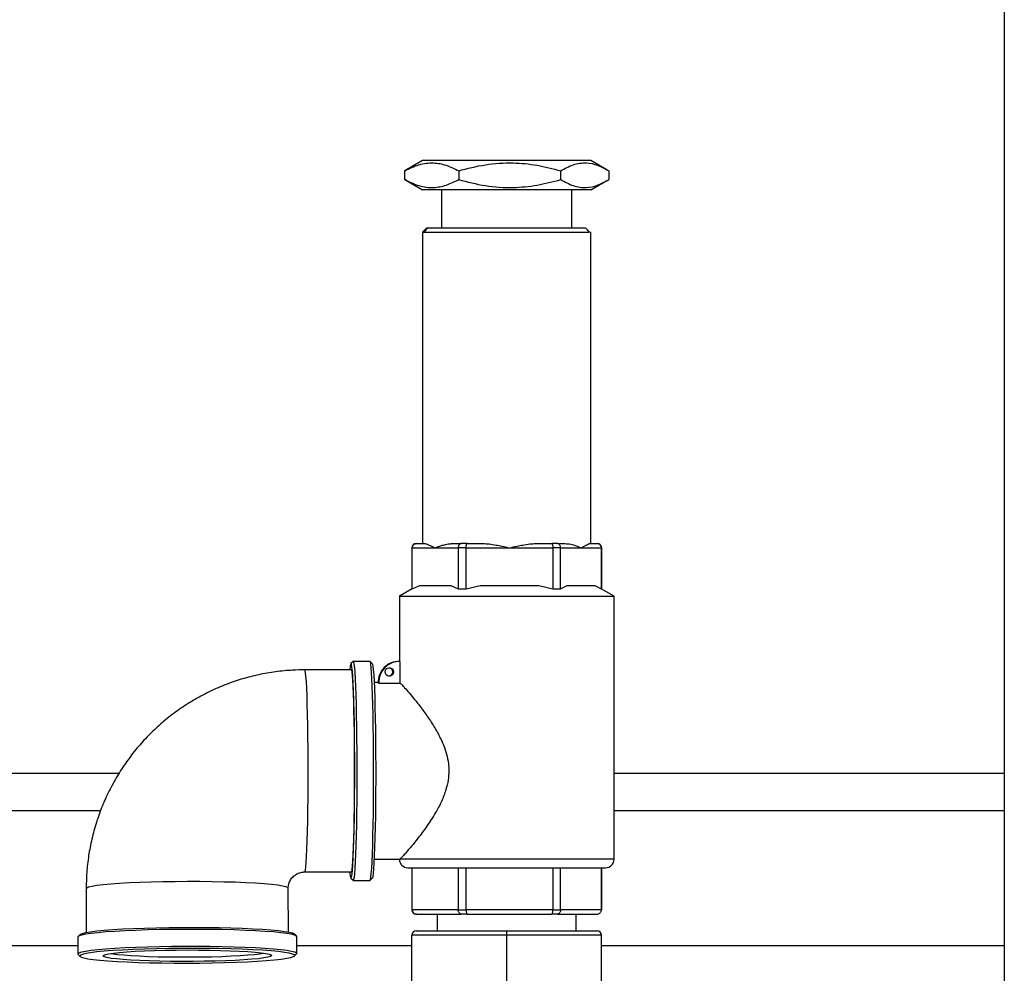
# Model space of a CAD drawing. Units: millimetres. Extents: x 174 to 12411, y 180 to 8730.
# Drawn here: x 2262 to 2496, y 6662 to 6889 of the extents above; entities that cross this region are included whole.
import ezdxf

# ---------------------------------------------------------------- set-up
doc = ezdxf.new("R2010")
doc.units = ezdxf.units.MM

msp = doc.modelspace()

# ---------------------------------------------------------------- linework, layer by layer
at = {"color": 7, "linetype": 'Continuous', "lineweight": 25, "ltscale": 30}
for p, q in [((2495.85, 6973.84), (2495.85, 6520.66)), ((2357.64, 6855.28), (2353.82, 6853.07)), ((2357.65, 6855.28), (2357.64, 6855.28)), ((2388.21, 6855.28), (2357.65, 6855.28)), ((2397.64, 6855.28), (2388.21, 6855.28)), ((2401.46, 6853.07), (2397.64, 6855.28)), ((2353.84, 6853.04), (2353.41, 6852.82)), ((2353.41, 6850.73), (2353.41, 6852.82)), ((2366.23, 6852.82), (2366.23, 6850.73)), ((2390.46, 6850.73), (2390.46, 6852.82)), ((2401.88, 6852.82), (2401.88, 6850.73)), ((2353.84, 6850.52), (2353.41, 6850.73)), ((2353.82, 6850.48), (2357.64, 6848.28)), ((2397.64, 6848.28), (2401.46, 6850.48)), ((2357.65, 6848.28), (2357.64, 6848.28)), ((2388.21, 6848.28), (2357.65, 6848.28)), ((2362.14, 6848.28), (2362.14, 6839.28)), ((2397.64, 6848.28), (2388.21, 6848.28)), ((2393.14, 6839.28), (2393.14, 6848.28)), ((2357.64, 6838.28), (2357.64, 6764.28)), ((2358.65, 6839.28), (2357.65, 6838.28)), ((2357.69, 6838.28), (2357.65, 6838.28)), ((2397.44, 6838.28), (2397.59, 6838.28)), ((2397.64, 6764.28), (2397.64, 6838.28)), ((2355.14, 6763.28), (2355.14, 6753.51)), ((2355.21, 6753.51), (2355.21, 6763.28)), ((2355.21, 6763.28), (2360.66, 6763.28)), ((2356.19, 6764.28), (2358.21, 6764.28)), ((2360.66, 6763.28), (2366.11, 6763.28)), ((2364.81, 6764.28), (2366.83, 6764.28)), ((2368.01, 6763.28), (2366.11, 6763.28)), ((2366.11, 6763.28), (2366.11, 6753.51)), ((2368.22, 6764.28), (2366.83, 6764.28)), ((2368.01, 6753.51), (2368.01, 6763.28)), ((2368.01, 6763.28), (2378.31, 6763.28)), ((2368.22, 6764.28), (2372.03, 6764.28)), ((2378.31, 6763.28), (2388.61, 6763.28)), ((2384.52, 6764.28), (2388.33, 6764.28)), ((2389.67, 6764.28), (2388.33, 6764.28)), ((2388.61, 6763.28), (2388.61, 6753.51)), ((2390.43, 6763.28), (2388.61, 6763.28)), ((2389.67, 6764.28), (2391.46, 6764.28)), ((2390.43, 6753.51), (2390.43, 6763.28)), ((2390.43, 6763.28), (2395.29, 6763.28)), ((2395.29, 6763.28), (2400.14, 6763.28)), ((2397.34, 6764.28), (2397.64, 6764.28)), ((2397.34, 6764.28), (2399.14, 6764.28)), ((2399.13, 6764.28), (2399.14, 6764.28)), ((2400.14, 6753.51), (2400.14, 6763.28)), ((2400.14, 6763.28), (2400.14, 6753.51)), ((2355.15, 6753.51), (2352.15, 6751.78)), ((2355.15, 6753.51), (2352.16, 6751.78)), ((2355.15, 6753.51), (2355.21, 6753.51)), ((2355.15, 6753.51), (2355.15, 6753.51)), ((2355.21, 6753.51), (2357, 6754.28)), ((2364.33, 6754.28), (2366.11, 6753.51)), ((2366.11, 6753.51), (2368.01, 6753.51)), ((2368.01, 6753.51), (2371.37, 6754.28)), ((2385.25, 6754.28), (2388.61, 6753.51)), ((2388.61, 6753.51), (2390.43, 6753.51)), ((2390.43, 6753.51), (2392.02, 6754.28)), ((2398.55, 6754.28), (2399.96, 6753.6)), ((2403.16, 6751.76), (2399.96, 6753.61)), ((2352.14, 6751.77), (2352.13, 6751.76)), ((2352.14, 6751.78), (2352.14, 6736.28)), ((2352.14, 6751.78), (2352.16, 6751.78)), ((2403.14, 6689.28), (2403.14, 6751.78)), ((2340.66, 6734.28), (2329.67, 6734.28)), ((2341.13, 6736.26), (2340.63, 6735.76)), ((2345.16, 6736.28), (2341.16, 6736.28)), ((2345.69, 6735.76), (2345.19, 6736.26)), ((2352.36, 6736.28), (2352.16, 6736.28)), ((2352.16, 6736.28), (2352.17, 6736.28)), ((2352.36, 6731.13), (2352.36, 6736.28)), ((2347.16, 6731.28), (2346.14, 6731.28)), ((2347.16, 6731.13), (2347.24, 6731.13)), ((2347.24, 6731.13), (2352.36, 6731.13)), ((469.24, 6709.78), (2285.6, 6709.78)), ((2403.14, 6709.78), (2495.85, 6709.78)), ((2346.14, 6689.28), (2352.16, 6689.28)), ((2329.67, 6686.28), (2340.66, 6686.28)), ((2354.15, 6687.28), (2354.14, 6687.28)), ((2354.15, 6687.28), (2401.14, 6687.28)), ((2355.14, 6687.28), (2355.14, 6677.28)), ((2355.21, 6677.28), (2355.21, 6687.28)), ((2366.11, 6687.28), (2366.11, 6677.28)), ((2368.01, 6677.28), (2368.01, 6687.28)), ((2388.61, 6687.28), (2388.61, 6677.28)), ((2390.43, 6677.28), (2390.43, 6687.28)), ((2400.14, 6677.28), (2400.14, 6687.28)), ((2400.14, 6687.28), (2400.14, 6677.28)), ((2340.63, 6684.79), (2341.13, 6684.29)), ((2341.16, 6684.28), (2345.16, 6684.28)), ((2345.19, 6684.29), (2345.69, 6684.79)), ((2345.72, 6684.84), (2345.69, 6684.79)), ((2277.75, 6682.29), (2277.77, 6671.9)), ((2325.77, 6672.01), (2325.75, 6682.4)), ((2366.11, 6677.28), (2355.21, 6677.28)), ((2356.15, 6676.28), (2356.14, 6676.28)), ((2356.19, 6676.28), (2356.15, 6676.28)), ((2356.19, 6676.28), (2366.83, 6676.28)), ((2361.14, 6676.28), (2361.14, 6672.28)), ((2366.11, 6677.28), (2368.01, 6677.28)), ((2368.22, 6676.28), (2366.83, 6676.28)), ((2388.61, 6677.28), (2368.01, 6677.28)), ((2368.22, 6676.28), (2388.33, 6676.28)), ((2389.67, 6676.28), (2388.33, 6676.28)), ((2388.61, 6677.28), (2390.43, 6677.28)), ((2389.67, 6676.28), (2399.14, 6676.28)), ((2400.14, 6677.28), (2390.43, 6677.28)), ((2394.14, 6672.28), (2394.14, 6676.28)), ((2276.33, 6671.43), (2275.83, 6670.93)), ((2327.71, 6671.05), (2327.21, 6671.55)), ((2377.64, 6671.28), (2355.14, 6671.28)), ((2355.14, 6643.28), (2355.14, 6671.28)), ((2356.14, 6672.28), (2377.64, 6672.28)), ((2377.64, 6671.28), (2377.64, 6672.28)), ((2377.64, 6672.28), (2399.14, 6672.28)), ((2400.14, 6671.28), (2377.64, 6671.28)), ((2377.64, 6643.28), (2377.64, 6671.28)), ((2400.14, 6643.28), (2400.14, 6671.28)), ((2275.77, 6670.81), (2275.78, 6666.82)), ((2327.78, 6666.94), (2327.77, 6670.93)), ((2275.84, 6666.7), (2276.34, 6666.2)), ((2327.22, 6666.32), (2327.72, 6666.82)), ((2327.77, 6666.88), (2327.72, 6666.82))]:
    msp.add_line(p, q, dxfattribs=at)
at = {"color": 8, "linetype": 'Continuous', "lineweight": 25, "ltscale": 30}
for p, q in [((2355.21, 6763.28), (2355.14, 6763.28)), ((2400.14, 6763.28), (2400.14, 6763.28)), ((2281.14, 6700.78), (469.24, 6700.78)), ((2495.85, 6700.78), (2403.14, 6700.78)), ((2355.14, 6677.28), (2355.21, 6677.28)), ((2400.14, 6677.28), (2400.14, 6677.28)), ((469.24, 6668.78), (2275.78, 6668.78)), ((2327.78, 6668.78), (2355.14, 6668.78)), ((2400.14, 6668.78), (2495.85, 6668.78))]:
    msp.add_line(p, q, dxfattribs=at)
at = {"color": 7, "linetype": 'Continuous', "lineweight": 25, "ltscale": 30, "flags": 128}
for points in [[(2358.94, 6839.28), (2358.44, 6838.77), (2357.94, 6838.27)], [(2397.34, 6838.27), (2396.84, 6838.77), (2396.35, 6839.28)], [(2340.37, 6686.28), (2340.4, 6686.05), (2340.49, 6685.28), (2340.59, 6684.86), (2340.69, 6684.8), (2340.8, 6685.09), (2340.89, 6685.74), (2340.99, 6686.74), (2341.08, 6688.06), (2341.16, 6689.7), (2341.24, 6691.62), (2341.31, 6693.81), (2341.37, 6696.23), (2341.42, 6698.85), (2341.46, 6701.62), (2341.49, 6704.52), (2341.51, 6707.5), (2341.51, 6710.51), (2341.51, 6713.53), (2341.49, 6716.5), (2341.46, 6719.38), (2341.42, 6722.13), (2341.36, 6724.72), (2341.3, 6727.1), (2341.23, 6729.25), (2341.15, 6731.13), (2341.07, 6732.72), (2340.97, 6734), (2340.88, 6734.94), (2340.78, 6735.53), (2340.68, 6735.77), (2340.58, 6735.65), (2340.48, 6735.18), (2340.38, 6734.36), (2340.37, 6734.28)], [(2340.66, 6734.28), (2340.73, 6734.19), (2340.83, 6733.76), (2340.92, 6732.97), (2341.01, 6731.84), (2341.1, 6730.38), (2341.18, 6728.61), (2341.25, 6726.57), (2341.31, 6724.28), (2341.37, 6721.78), (2341.41, 6719.1), (2341.44, 6716.29), (2341.46, 6713.39), (2341.46, 6710.45), (2341.46, 6707.49), (2341.44, 6704.59), (2341.41, 6701.76), (2341.37, 6699.07), (2341.32, 6696.55), (2341.26, 6694.23), (2341.19, 6692.16), (2341.11, 6690.36), (2341.02, 6688.87), (2340.93, 6687.7), (2340.84, 6686.87), (2340.74, 6686.4), (2340.66, 6686.28)], [(2341.13, 6736.26), (2341.15, 6736.28), (2341.25, 6736.13), (2341.35, 6735.64), (2341.45, 6734.8), (2341.54, 6733.63), (2341.63, 6732.15), (2341.71, 6730.37), (2341.79, 6728.32), (2341.85, 6726.02), (2341.91, 6723.51), (2341.96, 6720.82), (2341.99, 6717.99), (2342.02, 6715.06), (2342.03, 6712.06), (2342.03, 6709.04), (2342.02, 6706.03), (2342, 6703.08), (2341.96, 6700.23), (2341.92, 6697.51), (2341.86, 6694.97), (2341.8, 6692.63), (2341.73, 6690.54), (2341.65, 6688.7), (2341.56, 6687.17), (2341.47, 6685.94), (2341.37, 6685.04), (2341.27, 6684.49), (2341.17, 6684.28), (2341.13, 6684.29)], [(2346.03, 6712.06), (2346.01, 6715.06), (2345.99, 6717.99), (2345.95, 6720.82), (2345.91, 6723.51), (2345.85, 6726.02), (2345.79, 6728.32), (2345.71, 6730.37), (2345.63, 6732.15), (2345.54, 6733.63), (2345.45, 6734.8), (2345.35, 6735.64), (2345.25, 6736.13), (2345.16, 6736.28)], [(2345.69, 6735.76), (2345.75, 6735.63), (2345.85, 6735.12), (2345.95, 6734.26), (2346.04, 6733.07), (2346.13, 6731.56), (2346.21, 6729.75), (2346.28, 6727.66), (2346.35, 6725.34), (2346.4, 6722.8), (2346.45, 6720.08), (2346.48, 6717.23), (2346.5, 6714.28), (2346.51, 6711.27), (2346.51, 6708.25), (2346.49, 6705.26), (2346.47, 6702.34), (2346.43, 6699.53), (2346.38, 6696.87), (2346.33, 6694.4), (2346.26, 6692.15), (2346.18, 6690.15), (2346.1, 6688.44), (2346.01, 6687.04), (2345.92, 6685.96), (2345.82, 6685.22), (2345.72, 6684.84)], [(2345.16, 6684.28), (2345.17, 6684.28), (2345.27, 6684.49), (2345.37, 6685.04), (2345.46, 6685.94), (2345.56, 6687.17), (2345.64, 6688.7), (2345.72, 6690.54), (2345.8, 6692.63), (2345.86, 6694.97), (2345.92, 6697.51), (2345.96, 6700.23), (2345.99, 6703.08), (2346.02, 6706.03), (2346.03, 6709.04), (2346.03, 6712.06)], [(2400.11, 6677.01), (2400.12, 6677.08), (2400.14, 6677.28)], [(2327.77, 6670.93), (2327.68, 6671.08), (2327.26, 6671.28), (2326.49, 6671.48), (2325.38, 6671.67), (2323.96, 6671.85), (2322.24, 6672.02), (2320.24, 6672.17), (2317.99, 6672.3), (2315.52, 6672.41), (2312.86, 6672.51), (2310.06, 6672.58), (2307.14, 6672.63), (2304.15, 6672.65), (2301.13, 6672.65), (2298.12, 6672.63), (2295.15, 6672.58), (2292.28, 6672.51), (2289.53, 6672.41), (2286.95, 6672.3), (2284.57, 6672.17), (2282.43, 6672.02), (2280.54, 6671.85), (2278.94, 6671.67), (2277.65, 6671.48), (2276.69, 6671.28), (2276.06, 6671.08), (2275.79, 6670.87), (2275.77, 6670.81)], [(2276.33, 6671.43), (2276.38, 6671.47), (2276.84, 6671.68), (2277.65, 6671.88), (2278.79, 6672.07), (2280.26, 6672.26), (2282.03, 6672.43), (2284.08, 6672.59), (2286.37, 6672.73), (2288.89, 6672.85), (2291.58, 6672.95), (2294.42, 6673.02), (2297.36, 6673.08), (2300.36, 6673.11), (2303.38, 6673.12), (2306.38, 6673.1), (2309.31, 6673.05), (2312.14, 6672.99), (2314.82, 6672.9), (2317.32, 6672.79), (2319.6, 6672.66), (2321.63, 6672.51), (2323.39, 6672.35), (2324.83, 6672.17), (2325.96, 6671.98), (2326.75, 6671.78), (2327.18, 6671.58), (2327.21, 6671.55)], [(2275.84, 6666.7), (2275.8, 6666.88), (2276.07, 6667.09), (2276.7, 6667.29), (2277.66, 6667.49), (2278.95, 6667.68), (2280.55, 6667.86), (2282.43, 6668.03), (2284.58, 6668.18), (2286.96, 6668.31), (2289.54, 6668.42), (2292.29, 6668.52), (2295.16, 6668.59), (2298.12, 6668.63), (2301.14, 6668.66), (2304.16, 6668.66), (2307.15, 6668.63), (2310.07, 6668.59), (2312.87, 6668.52), (2315.53, 6668.42), (2318, 6668.31), (2320.25, 6668.18), (2322.25, 6668.03), (2323.97, 6667.86), (2325.39, 6667.68), (2326.5, 6667.49), (2327.27, 6667.29), (2327.69, 6667.09), (2327.77, 6666.88), (2327.77, 6666.88)], [(2327.27, 6666.38), (2327.19, 6666.59), (2326.76, 6666.79), (2325.97, 6666.99), (2324.85, 6667.18), (2323.4, 6667.36), (2321.65, 6667.52), (2319.61, 6667.67), (2317.33, 6667.8), (2314.83, 6667.91), (2312.15, 6668), (2309.32, 6668.07), (2306.39, 6668.11), (2303.39, 6668.13), (2300.37, 6668.12), (2297.37, 6668.09), (2294.43, 6668.04), (2291.59, 6667.96), (2288.9, 6667.86), (2286.39, 6667.74), (2284.09, 6667.6), (2282.04, 6667.44), (2280.27, 6667.27), (2278.8, 6667.09), (2277.66, 6666.89), (2276.85, 6666.69), (2276.39, 6666.48), (2276.29, 6666.28), (2276.55, 6666.07), (2277.16, 6665.87), (2278.12, 6665.68), (2279.41, 6665.49), (2281.01, 6665.32), (2282.91, 6665.16), (2285.07, 6665.02), (2287.46, 6664.9), (2290.06, 6664.8), (2292.82, 6664.73), (2295.7, 6664.67), (2298.67, 6664.64), (2301.69, 6664.63), (2304.71, 6664.65), (2307.68, 6664.7), (2310.57, 6664.76), (2313.34, 6664.85), (2315.95, 6664.96), (2318.36, 6665.09), (2320.53, 6665.24), (2322.45, 6665.41), (2324.07, 6665.58), (2325.38, 6665.77), (2326.36, 6665.97), (2326.99, 6666.17), (2327.27, 6666.38)], [(2321.77, 6666.38), (2321.51, 6666.2), (2320.89, 6666.02), (2319.93, 6665.85), (2318.64, 6665.68), (2317.06, 6665.53), (2315.2, 6665.4), (2313.1, 6665.28), (2310.81, 6665.18), (2308.35, 6665.1), (2305.77, 6665.05), (2303.12, 6665.02), (2300.45, 6665.01), (2297.8, 6665.03), (2295.22, 6665.07), (2292.76, 6665.14), (2290.47, 6665.23), (2288.37, 6665.33), (2286.51, 6665.46), (2284.93, 6665.61), (2283.64, 6665.76), (2282.68, 6665.93), (2282.06, 6666.11), (2281.8, 6666.29), (2281.88, 6666.47), (2282.33, 6666.65), (2283.12, 6666.83), (2284.24, 6667), (2285.68, 6667.16), (2287.41, 6667.3), (2289.39, 6667.43), (2291.59, 6667.54), (2293.98, 6667.62), (2296.5, 6667.69), (2299.12, 6667.73), (2301.78, 6667.75), (2304.45, 6667.74), (2307.07, 6667.71), (2309.59, 6667.66), (2311.98, 6667.58), (2314.18, 6667.48), (2316.16, 6667.37), (2317.88, 6667.23), (2319.32, 6667.08), (2320.45, 6666.92), (2321.24, 6666.74), (2321.68, 6666.56), (2321.77, 6666.38)], [(2283.74, 6666.93), (2284.11, 6666.86), (2285.23, 6666.7), (2286.65, 6666.56), (2288.36, 6666.43), (2290.31, 6666.32), (2292.48, 6666.22), (2294.83, 6666.15), (2297.3, 6666.1), (2299.85, 6666.08), (2302.45, 6666.08), (2305.02, 6666.1), (2307.54, 6666.15), (2309.96, 6666.22), (2312.21, 6666.32), (2314.28, 6666.43), (2316.11, 6666.56), (2317.68, 6666.7), (2318.95, 6666.86), (2319.83, 6667.01)]]:
    msp.add_lwpolyline(points, dxfattribs=at)
at = {"color": 8, "linetype": 'Continuous', "lineweight": 25, "ltscale": 30, "flags": 128}
for points in [[(2329.67, 6686.28), (2329.72, 6686.33), (2329.82, 6686.72), (2329.92, 6687.46), (2330.01, 6688.55), (2330.09, 6689.96), (2330.18, 6691.69), (2330.25, 6693.69), (2330.31, 6695.95), (2330.37, 6698.42), (2330.41, 6701.08), (2330.44, 6703.87), (2330.46, 6706.76), (2330.47, 6709.71), (2330.47, 6712.66), (2330.45, 6715.58), (2330.42, 6718.41), (2330.38, 6721.13), (2330.33, 6723.67), (2330.27, 6726.02), (2330.2, 6728.13), (2330.13, 6729.96), (2330.04, 6731.5), (2329.95, 6732.72), (2329.86, 6733.59), (2329.76, 6734.12), (2329.67, 6734.28)], [(2403.14, 6689.28), (2403.13, 6689.28), (2402.88, 6689.28), (2402.26, 6689.28), (2401.31, 6689.28), (2400.02, 6689.28), (2398.42, 6689.28), (2396.52, 6689.28), (2394.36, 6689.28), (2391.97, 6689.28), (2389.37, 6689.28), (2386.61, 6689.28), (2383.72, 6689.28), (2380.75, 6689.28), (2377.74, 6689.28), (2374.72, 6689.28), (2371.75, 6689.28), (2368.85, 6689.28), (2366.08, 6689.28), (2363.48, 6689.28), (2361.07, 6689.28), (2358.89, 6689.28), (2356.98, 6689.28), (2355.36, 6689.28), (2354.05, 6689.28), (2353.07, 6689.28), (2352.43, 6689.28), (2352.16, 6689.28)], [(2325.75, 6682.4), (2325.65, 6682.55), (2325.2, 6682.74), (2324.4, 6682.94), (2323.26, 6683.12), (2321.79, 6683.29), (2320.01, 6683.45), (2317.96, 6683.59), (2315.66, 6683.71), (2313.16, 6683.82), (2310.47, 6683.89), (2307.66, 6683.95), (2304.76, 6683.98), (2301.81, 6683.99), (2298.86, 6683.97), (2295.95, 6683.93), (2293.14, 6683.86), (2290.45, 6683.77), (2287.93, 6683.66), (2285.62, 6683.52), (2283.56, 6683.37), (2281.78, 6683.21), (2280.29, 6683.03), (2279.13, 6682.84), (2278.32, 6682.65), (2277.86, 6682.44), (2277.75, 6682.29)]]:
    msp.add_lwpolyline(points, dxfattribs=at)
at = {"color": 7, "linetype": 'Continuous', "lineweight": 25, "ltscale": 900}
msp.add_circle((2349.74, 6733.78), 1, dxfattribs=at)
for centre, radius, start, end in [((2356.14, 6763.28), 1, 90, 180), ((2399.14, 6763.28), 1, 0, 90), ((2352.07, 6731.28), 5, 88.6083, 181.7275), ((2352.24, 6731.28), 5, 88.6083, 181.7275), ((2349.57, 6733.78), 1, 273.153, 83.2334), ((2354.14, 6689.28), 2, 180, 270), ((2401.14, 6689.28), 2, 270, 0), ((2356.14, 6677.28), 1, 180, 270), ((2356.14, 6671.28), 1, 90, 180), ((2399.14, 6671.28), 1, 0, 90)]:
    msp.add_arc(centre, radius, start, end, dxfattribs=at)
at = {"color": 7, "linetype": 'Continuous', "lineweight": 25, "ltscale": 30}
for points, knots in [([(2353.41, 6852.82), (2354.52, 6853.37), (2356.77, 6854.46), (2360.1, 6854.86), (2363.29, 6854.27), (2365.24, 6853.31), (2366.23, 6852.82)], [0, 0, 0, 0, 0.264614, 0.534966, 0.765352, 1, 1, 1, 1]), ([(2366.23, 6852.82), (2368.33, 6853.37), (2372.58, 6854.46), (2378.88, 6854.86), (2384.91, 6854.27), (2388.6, 6853.31), (2390.46, 6852.82)], [0, 0, 0, 0, 0.264614, 0.534966, 0.765352, 1, 1, 1, 1]), ([(2390.46, 6852.82), (2391.45, 6853.37), (2393.45, 6854.46), (2396.42, 6854.86), (2399.26, 6854.27), (2401, 6853.31), (2401.88, 6852.82)], [0, 0, 0, 0, 0.264614, 0.534966, 0.765352, 1, 1, 1, 1]), ([(2353.41, 6850.73), (2354.52, 6850.19), (2356.77, 6849.09), (2360.1, 6848.69), (2363.29, 6849.28), (2365.24, 6850.24), (2366.23, 6850.73)], [0, 0, 0, 0, 0.264614, 0.534966, 0.765352, 1, 1, 1, 1]), ([(2366.23, 6850.73), (2368.33, 6850.19), (2372.58, 6849.09), (2378.88, 6848.69), (2384.91, 6849.28), (2388.6, 6850.24), (2390.46, 6850.73)], [0, 0, 0, 0, 0.264614, 0.534966, 0.765352, 1, 1, 1, 1]), ([(2390.46, 6850.73), (2391.45, 6850.19), (2393.45, 6849.09), (2396.42, 6848.69), (2399.26, 6849.28), (2401, 6850.24), (2401.88, 6850.73)], [0, 0, 0, 0, 0.2646136, 0.5349658, 0.7653524, 1, 1, 1, 1]), ([(2357.65, 6838.28), (2357.72, 6838.28), (2357.87, 6838.28), (2358.62, 6838.28), (2359.8, 6838.28), (2361.51, 6838.28), (2363.74, 6838.28), (2366.39, 6838.28), (2369.33, 6838.28), (2372.54, 6838.28), (2375.86, 6838.28), (2379.26, 6838.28), (2382.58, 6838.28), (2385.8, 6838.28), (2388.75, 6838.28), (2391.41, 6838.28), (2393.67, 6838.28), (2395.47, 6838.28), (2396.73, 6838.28), (2397.11, 6838.28), (2397.28, 6838.28)], [0, 0, 0, 0, 0.04944, 0.098881, 0.149398, 0.206111, 0.264469, 0.321183, 0.379541, 0.436254, 0.494612, 0.551326, 0.609684, 0.666398, 0.724756, 0.781469, 0.839828, 0.896541, 0.954899, 1, 1, 1, 1]), ([(2358.65, 6839.28), (2358.83, 6839.28), (2359.2, 6839.28), (2361.34, 6839.28), (2364.51, 6839.28), (2368.6, 6839.28), (2373.29, 6839.28), (2378.28, 6839.28), (2383.23, 6839.28), (2387.8, 6839.28), (2391.7, 6839.28), (2394.52, 6839.28), (2396.06, 6839.28), (2396.22, 6839.28), (2396.24, 6839.28)], [0, 0, 0, 0, 0.0893073, 0.178617, 0.2679281, 0.3572356, 0.4465372, 0.5358481, 0.6251578, 0.7144658, 0.803777, 0.8930881, 0.9823813, 1, 1, 1, 1]), ([(2355.21, 6763.28), (2355.23, 6763.41), (2355.25, 6763.6), (2355.38, 6763.84), (2355.53, 6764.03), (2355.73, 6764.17), (2355.97, 6764.26), (2356.12, 6764.27), (2356.19, 6764.28)], [0, 0, 0, 0, 0.242646, 0.36942, 0.499719, 0.716661, 0.850136, 1, 1, 1, 1]), ([(2358.21, 6764.28), (2358.34, 6764.26), (2358.61, 6764.21), (2359.14, 6763.97), (2359.82, 6763.65), (2360.35, 6763.41), (2360.66, 6763.28)], [0, 0, 0, 0, 0.225239, 0.499947, 0.706109, 1, 1, 1, 1]), ([(2360.66, 6763.28), (2361, 6763.41), (2361.58, 6763.65), (2362.62, 6763.97), (2363.64, 6764.21), (2364.45, 6764.26), (2364.81, 6764.28)], [0, 0, 0, 0, 0.29389, 0.500053, 0.774751, 1, 1, 1, 1]), ([(2366.83, 6764.28), (2366.75, 6764.27), (2366.59, 6764.24), (2366.4, 6764.09), (2366.25, 6763.88), (2366.14, 6763.61), (2366.12, 6763.38), (2366.11, 6763.28)], [0, 0, 0, 0, 0.227532, 0.431234, 0.560948, 0.809142, 1, 1, 1, 1]), ([(2368.01, 6763.28), (2368.01, 6763.41), (2368.01, 6763.6), (2368.04, 6763.84), (2368.08, 6764.03), (2368.12, 6764.17), (2368.17, 6764.26), (2368.2, 6764.27), (2368.22, 6764.28)], [0, 0, 0, 0, 0.242647, 0.36942, 0.499719, 0.716661, 0.850136, 1, 1, 1, 1]), ([(2372.03, 6764.28), (2372.5, 6764.26), (2373.54, 6764.21), (2375.02, 6763.97), (2376.64, 6763.65), (2377.69, 6763.41), (2378.31, 6763.28)], [0, 0, 0, 0, 0.225239, 0.499947, 0.706054, 1, 1, 1, 1]), ([(2378.31, 6763.28), (2378.92, 6763.41), (2379.97, 6763.65), (2381.58, 6763.97), (2383.04, 6764.21), (2384.06, 6764.26), (2384.52, 6764.28)], [0, 0, 0, 0, 0.293945, 0.500053, 0.774751, 1, 1, 1, 1]), ([(2388.33, 6764.28), (2388.37, 6764.27), (2388.43, 6764.24), (2388.5, 6764.09), (2388.56, 6763.88), (2388.6, 6763.61), (2388.61, 6763.38), (2388.61, 6763.28)], [0, 0, 0, 0, 0.227532, 0.431234, 0.560948, 0.809142, 1, 1, 1, 1]), ([(2390.43, 6763.28), (2390.43, 6763.39), (2390.41, 6763.61), (2390.28, 6763.9), (2390.1, 6764.13), (2389.88, 6764.25), (2389.73, 6764.28), (2389.67, 6764.28), (2389.67, 6764.28)], [0, 0, 0, 0, 0.2070541, 0.4140194, 0.6235141, 0.8386407, 0.9941767, 1, 1, 1, 1]), ([(2391.46, 6764.28), (2391.93, 6764.24), (2393.43, 6764.12), (2394.6, 6763.6), (2395.28, 6763.28), (2395.29, 6763.28)], [0, 0, 0, 0, 0.312329, 0.995601, 1, 1, 1, 1]), ([(2395.29, 6763.28), (2395.56, 6763.41), (2396.03, 6763.65), (2396.61, 6763.97), (2397.04, 6764.21), (2397.25, 6764.26), (2397.34, 6764.28)], [0, 0, 0, 0, 0.293884, 0.500053, 0.774751, 1, 1, 1, 1]), ([(2399.14, 6764.28), (2399.26, 6764.27), (2399.5, 6764.24), (2399.77, 6764.07), (2399.95, 6763.88), (2400.05, 6763.7), (2400.12, 6763.5), (2400.13, 6763.36), (2400.14, 6763.28)], [0, 0, 0, 0, 0.226941, 0.465369, 0.603536, 0.729548, 0.852084, 1, 1, 1, 1]), ([(2357, 6754.28), (2357.38, 6754.28), (2358.16, 6754.28), (2360.31, 6754.28), (2362.49, 6754.28), (2363.94, 6754.28), (2364.33, 6754.28)], [0, 0, 0, 0, 0.297234, 0.594475, 0.891725, 1, 1, 1, 1]), ([(2371.37, 6754.28), (2372.52, 6754.28), (2374.8, 6754.28), (2378.35, 6754.28), (2381.88, 6754.28), (2384.12, 6754.28), (2385.25, 6754.28)], [0, 0, 0, 0, 0.249992, 0.500002, 0.749996, 1, 1, 1, 1]), ([(2392.02, 6754.28), (2392.39, 6754.28), (2393.76, 6754.28), (2395.76, 6754.28), (2397.66, 6754.28), (2398.25, 6754.28), (2398.55, 6754.28)], [0, 0, 0, 0, 0.108279, 0.405545, 0.702805, 1, 1, 1, 1]), ([(2352.16, 6751.78), (2352.27, 6751.78), (2352.5, 6751.78), (2353.75, 6751.78), (2355.65, 6751.78), (2358.15, 6751.78), (2361.24, 6751.78), (2363.89, 6751.78), (2365.62, 6751.78), (2366.25, 6751.78), (2366.72, 6751.78), (2367.2, 6751.78), (2367.68, 6751.78), (2368.17, 6751.78), (2368.66, 6751.78), (2369.16, 6751.78), (2369.66, 6751.78), (2370.16, 6751.78), (2370.67, 6751.78), (2371.18, 6751.78), (2371.86, 6751.78), (2372.55, 6751.78), (2373.24, 6751.78), (2373.76, 6751.78), (2374.28, 6751.78), (2374.8, 6751.78), (2375.33, 6751.78), (2375.86, 6751.78), (2376.38, 6751.78), (2376.91, 6751.78), (2377.61, 6751.78), (2379.55, 6751.78), (2382.72, 6751.78), (2386.85, 6751.78), (2390.71, 6751.78), (2394.24, 6751.78), (2397.27, 6751.78), (2399.77, 6751.78), (2401.08, 6751.78), (2401.7, 6751.78), (2401.87, 6751.78), (2402.03, 6751.78), (2402.18, 6751.78), (2402.36, 6751.78), (2402.52, 6751.78), (2402.67, 6751.78), (2402.76, 6751.78), (2402.85, 6751.78), (2402.92, 6751.78), (2402.99, 6751.78), (2403.04, 6751.78), (2403.08, 6751.78), (2403.11, 6751.78), (2403.13, 6751.78), (2403.14, 6751.78), (2403.14, 6751.78), (2403.14, 6751.78)], [0, 0, 0, 0, 0.053478, 0.108506, 0.161984, 0.217012, 0.27049, 0.325518, 0.338844, 0.345506, 0.352168, 0.35883, 0.365492, 0.372154, 0.378816, 0.385478, 0.39214, 0.398802, 0.405464, 0.412126, 0.418788, 0.432114, 0.438776, 0.445438, 0.4521, 0.458762, 0.465424, 0.472086, 0.478748, 0.48541, 0.492072, 0.505398, 0.558875, 0.612353, 0.667381, 0.720859, 0.775888, 0.829365, 0.884394, 0.891056, 0.897718, 0.904379, 0.911041, 0.917703, 0.931029, 0.937691, 0.944353, 0.951015, 0.957677, 0.964339, 0.971001, 0.977663, 0.984325, 0.990987, 0.997649, 1, 1, 1, 1]), ([(2329.67, 6734.28), (2328.7, 6734.26), (2326.38, 6734.22), (2322.73, 6733.86), (2318.73, 6733.17), (2314.8, 6732.16), (2310.96, 6730.86), (2307.24, 6729.25), (2303.65, 6727.36), (2300.22, 6725.2), (2296.97, 6722.78), (2293.92, 6720.11), (2291.09, 6717.21), (2288.49, 6714.1), (2286.15, 6710.8), (2284.07, 6707.33), (2282.26, 6703.7), (2280.75, 6699.94), (2279.53, 6696.08), (2278.61, 6692.13), (2278.01, 6688.13), (2277.77, 6684.84), (2277.75, 6682.89), (2277.75, 6682.29)], [0, 0, 0, 0, 0.035499, 0.085128, 0.134761, 0.18439, 0.234016, 0.283637, 0.333254, 0.382867, 0.432475, 0.482079, 0.531679, 0.581275, 0.630869, 0.680459, 0.730047, 0.779634, 0.82922, 0.878806, 0.928392, 0.977979, 1, 1, 1, 1]), ([(2352.36, 6731.13), (2352.54, 6730.95), (2352.9, 6730.61), (2353.86, 6729.53), (2355.06, 6728.12), (2356.52, 6726.32), (2358.18, 6724.13), (2359.92, 6721.59), (2361.54, 6718.84), (2362.76, 6716.2), (2363.52, 6713.71), (2363.85, 6711.82), (2363.88, 6710.67), (2363.89, 6710.28)], [0, 0, 0, 0, 0.098215, 0.196521, 0.294023, 0.391603, 0.503497, 0.615424, 0.719851, 0.824093, 0.894083, 0.963967, 1, 1, 1, 1]), ([(2363.89, 6710.28), (2363.85, 6709.53), (2363.78, 6708.02), (2363.18, 6705.56), (2362.16, 6702.97), (2360.6, 6700.03), (2358.64, 6697.05), (2356.66, 6694.4), (2354.97, 6692.32), (2353.74, 6690.89), (2352.86, 6689.92), (2352.32, 6689.37), (2352.21, 6689.31), (2352.16, 6689.28)], [0, 0, 0, 0, 0.063622, 0.129341, 0.217418, 0.307887, 0.432836, 0.56139, 0.660398, 0.761965, 0.844029, 0.928356, 1, 1, 1, 1]), ([(2325.75, 6682.4), (2325.75, 6682.47), (2325.76, 6682.91), (2325.92, 6683.7), (2326.42, 6684.67), (2327.18, 6685.47), (2328.14, 6686.03), (2329.01, 6686.26), (2329.53, 6686.27), (2329.67, 6686.28)], [0, 0, 0, 0, 0.035835, 0.217212, 0.401162, 0.585611, 0.76469, 0.936111, 1, 1, 1, 1]), ([(2355.21, 6677.28), (2355.23, 6677.17), (2355.25, 6676.95), (2355.41, 6676.65), (2355.65, 6676.43), (2355.92, 6676.3), (2356.11, 6676.28), (2356.19, 6676.28), (2356.19, 6676.28)], [0, 0, 0, 0, 0.207054, 0.414019, 0.623514, 0.838641, 0.994177, 1, 1, 1, 1]), ([(2366.83, 6676.28), (2366.83, 6676.28), (2366.8, 6676.28), (2366.69, 6676.29), (2366.51, 6676.36), (2366.31, 6676.56), (2366.18, 6676.83), (2366.12, 6677.08), (2366.12, 6677.24), (2366.11, 6677.28)], [0, 0, 0, 0, 0.005822, 0.073343, 0.29586, 0.50728, 0.71425, 0.919907, 1, 1, 1, 1]), ([(2368.01, 6677.28), (2368.01, 6677.17), (2368.01, 6676.95), (2368.05, 6676.65), (2368.1, 6676.43), (2368.16, 6676.3), (2368.2, 6676.28), (2368.22, 6676.28), (2368.22, 6676.28)], [0, 0, 0, 0, 0.207054, 0.414019, 0.623514, 0.838641, 0.994177, 1, 1, 1, 1]), ([(2388.33, 6676.28), (2388.33, 6676.28), (2388.34, 6676.28), (2388.39, 6676.29), (2388.46, 6676.36), (2388.53, 6676.56), (2388.59, 6676.83), (2388.61, 6677.08), (2388.61, 6677.24), (2388.61, 6677.28)], [0, 0, 0, 0, 0.005822, 0.073343, 0.29586, 0.50728, 0.71425, 0.919907, 1, 1, 1, 1]), ([(2390.43, 6677.28), (2390.43, 6677.17), (2390.41, 6676.95), (2390.28, 6676.65), (2390.1, 6676.43), (2389.88, 6676.3), (2389.73, 6676.28), (2389.67, 6676.28), (2389.67, 6676.28)], [0, 0, 0, 0, 0.207054, 0.414019, 0.623514, 0.838641, 0.994177, 1, 1, 1, 1]), ([(2399.14, 6676.28), (2399.14, 6676.28), (2399.18, 6676.28), (2399.33, 6676.29), (2399.59, 6676.36), (2399.86, 6676.56), (2400.05, 6676.83), (2400.13, 6677.08), (2400.14, 6677.24), (2400.14, 6677.28)], [0, 0, 0, 0, 0.005822, 0.073332, 0.29585, 0.50727, 0.71424, 0.919897, 1, 1, 1, 1])]:
    msp.add_open_spline(points, degree=3, knots=knots, dxfattribs=at)

doc.saveas('drawing.dxf')
